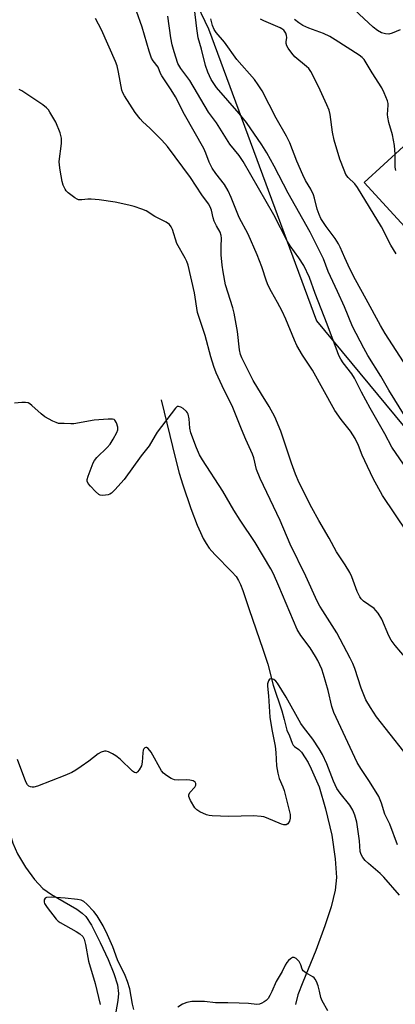
# Model space of a CAD drawing. Units: inches. Extents: x 1231768 to 1237767, y 537455 to 541455.
# Drawn here: x 1232252 to 1232369, y 538900 to 539206 of the extents above; entities that cross this region are included whole.
import ezdxf

# ---------------------------------------------------------------- set-up
doc = ezdxf.new("R2010")
doc.units = ezdxf.units.IN
doc.header["$MEASUREMENT"] = 0
for name, color, linetype in [('BLDG-Footprint', 5, 'Continuous'), ('HYDRO-Single Line Stream', 4, 'Continuous'), ('NTRL-Trees', 3, 'Continuous'), ('Undefined', 1, 'Continuous')]:
    doc.layers.add(name, color=color, linetype=linetype)

msp = doc.modelspace()

# ---------------------------------------------------------------- linework, layer by layer
at = {"layer": 'BLDG-Footprint', "elevation": 372.4}
msp.add_lwpolyline([(1232404.9, 539169.7), (1232371.83, 539141.92), (1232359.22, 539155.72), (1232389.77, 539183.64), (1232389.39, 539184.05), (1232390.69, 539185.24)], close=True, dxfattribs=at)
at = {"layer": 'HYDRO-Single Line Stream'}
for points in [[(1232296.13, 539088.2), (1232300.59, 539069.85), (1232301.77, 539065.45), (1232302.9, 539061.78), (1232305.38, 539054.39), (1232307.32, 539049.26), (1232308.32, 539046.98), (1232309.21, 539045.15), (1232310.14, 539043.51), (1232311.1, 539042.1), (1232312.84, 539040.11), (1232318.13, 539034.8), (1232319.41, 539033.26), (1232320.18, 539032.09), (1232320.8, 539030.81), (1232321.53, 539028.96), (1232323.44, 539023.03), (1232327.76, 539010.77), (1232329.25, 539006.09), (1232330.96, 538999.52), (1232333.59, 538991.54), (1232334.37, 538988.91), (1232335.22, 538985.59), (1232336, 538983.82), (1232336.85, 538981.54), (1232337.18, 538980.92), (1232337.56, 538980.46), (1232338.91, 538979.59), (1232339.72, 538978.74), (1232340.91, 538977.03), (1232341.76, 538975.55), (1232342.76, 538973.55), (1232345.23, 538968.02), (1232347.19, 538961.1), (1232349.13, 538952.95), (1232350.21, 538945.64), (1232350.58, 538939.8), (1232350.16, 538935.85), (1232348.93, 538930.73), (1232347.03, 538924.8), (1232344.15, 538917.09), (1232340.12, 538907.32), (1232338.64, 538903.35), (1232337.88, 538900.38)], [(1232249.08, 538992.23), (1232247.66, 538965.46), (1232248.78, 538956.18), (1232249.37, 538953), (1232250.04, 538950.51), (1232251.51, 538947.16), (1232253.95, 538943.04), (1232256.81, 538939.16), (1232259.37, 538936.43), (1232262.09, 538934.51), (1232269.96, 538929.97), (1232271.64, 538928.76), (1232272.72, 538927.73), (1232274.48, 538925.04), (1232277.19, 538919.6), (1232279.7, 538914.34), (1232281.46, 538910.01), (1232282.53, 538906.49), (1232282.92, 538903.73), (1232282.72, 538901.57), (1232281.68, 538895.73)]]:
    msp.add_lwpolyline(points, dxfattribs=at)
at = {"layer": 'NTRL-Trees'}
msp.add_lwpolyline([(1232282.87, 539261.91), (1232310.8, 539203.45), (1232344.43, 539112.74), (1232401.26, 539044.07), (1232436.89, 539020.08), (1232452.26, 539032.66), (1232472.2, 539049.48), (1232477.41, 539053.97), (1232501.86, 539075.6), (1232526.04, 539097.52), (1232534.68, 539105.5), (1232575.29, 539142.14), (1232591.96, 539157.03), (1232650.36, 539207.73)], dxfattribs=at)
at = {"layer": 'Undefined'}
for points, elevation in [([(1232370.35, 539203.11), (1232367.92, 539202.06), (1232366.83, 539201.77), (1232365.81, 539201.82), (1232364.54, 539202.21), (1232363.34, 539202.91), (1232362.05, 539203.94), (1232353.2, 539212.08)], 372), ([(1232371.9, 539082.97), (1232366.89, 539091.15), (1232364.33, 539095.57), (1232360.38, 539101.94), (1232359.12, 539104.18), (1232355.62, 539110.92), (1232353.09, 539117.05), (1232350.87, 539121.78), (1232348.06, 539128.03), (1232346.54, 539132.01), (1232345.58, 539134.08), (1232342.43, 539140.29), (1232335.62, 539152.35), (1232331.25, 539160.81), (1232328.99, 539164.86), (1232327.4, 539167.36), (1232322.67, 539174.33), (1232320.42, 539177.1), (1232313.33, 539185.23), (1232312.45, 539186.41), (1232311.68, 539187.66), (1232310.66, 539189.96), (1232309.91, 539192.05), (1232308.64, 539197.11), (1232307.67, 539200.6), (1232307.25, 539203.5), (1232306.53, 539209.64)], 364), ([(1232372.37, 539007.78), (1232368.79, 539011.9), (1232367.57, 539013.56), (1232366.9, 539014.86), (1232364.71, 539020.01), (1232363.52, 539021.91), (1232362.84, 539022.78), (1232362.26, 539023.37), (1232359, 539025.66), (1232358.28, 539026.37), (1232357.84, 539026.98), (1232357.04, 539028.63), (1232355.35, 539033.25), (1232354.77, 539034.56), (1232353.3, 539036.97), (1232350.64, 539040.98), (1232348.29, 539045.26), (1232345.07, 539050.73), (1232342.91, 539054.64), (1232339.06, 539062.45), (1232337.86, 539065.14), (1232336.65, 539068.48), (1232333.34, 539078.49), (1232331.41, 539082.95), (1232329.74, 539086.12), (1232327.3, 539089.94), (1232324.76, 539094.18), (1232321.23, 539101.21), (1232320.78, 539102.26), (1232320.46, 539103.66), (1232319.81, 539109.42), (1232318.85, 539115.11), (1232318.38, 539116.79), (1232316.1, 539123.91), (1232315.35, 539127.94), (1232315.08, 539129.98), (1232314.8, 539133.22), (1232314.77, 539135.8), (1232314.9, 539138.37), (1232314.83, 539139.2), (1232314.46, 539140.21), (1232313.32, 539142.18), (1232312.62, 539143.68), (1232312.3, 539144.71), (1232311.77, 539147.09), (1232311.4, 539148.15), (1232310.84, 539149.08), (1232308.73, 539151.89), (1232305.29, 539157.25), (1232302.92, 539160.5), (1232298.08, 539166.82), (1232296.37, 539168.82), (1232292.59, 539172.54), (1232290.42, 539174.56), (1232289.64, 539175.42), (1232288.07, 539177.48), (1232284.73, 539182.56), (1232284.2, 539183.58), (1232283.93, 539184.41), (1232282.92, 539189.95), (1232282.45, 539191.91), (1232281.97, 539193.3), (1232277.58, 539203.15), (1232275.79, 539206.62)], 358), ([(1232374.83, 539094.73), (1232365.7, 539108.76), (1232364.23, 539111.29), (1232359.82, 539119.48), (1232356.46, 539125.49), (1232354.75, 539128.92), (1232353.18, 539132.31), (1232351.78, 539135.57), (1232351.22, 539136.68), (1232350.16, 539138.32), (1232347.38, 539142.04), (1232345.79, 539144.48), (1232345.2, 539145.77), (1232344.61, 539147.45), (1232343.79, 539150.83), (1232343.43, 539151.89), (1232342.59, 539153.6), (1232341.02, 539156.32), (1232340.16, 539158.03), (1232338.33, 539162.36), (1232336.08, 539168.04), (1232335.05, 539170.05), (1232331.89, 539175.68), (1232327.5, 539184.19), (1232326.29, 539186.07), (1232325.14, 539187.67), (1232319.68, 539193.85), (1232315.77, 539199.24), (1232313.24, 539202.26), (1232312.57, 539203.19), (1232312.05, 539204.46), (1232311.59, 539206.57)], 366), ([(1232369.12, 539133.54), (1232367.45, 539136.24), (1232364.56, 539141.87), (1232357.15, 539154.14), (1232356.33, 539155.29), (1232354.19, 539157.28), (1232353.53, 539158.18), (1232352.95, 539159.47), (1232351.64, 539162.95), (1232349.88, 539168.84), (1232349.39, 539171.33), (1232348.66, 539176.78), (1232348.33, 539178.13), (1232347.65, 539179.79), (1232345.06, 539185.49), (1232342.64, 539190.17), (1232342.02, 539191.05), (1232341.33, 539191.76), (1232337.68, 539194.72), (1232336.78, 539195.82), (1232335.62, 539197.46), (1232335.21, 539198.17), (1232334.96, 539198.91), (1232334.96, 539199.41), (1232335.16, 539200.7), (1232335.12, 539201.4), (1232334.86, 539202.11), (1232334.21, 539203), (1232333.63, 539203.46), (1232333.13, 539203.73), (1232328.01, 539205.86), (1232326.98, 539206.38)], 368), ([(1232368.86, 539164.53), (1232368.59, 539167.13), (1232368, 539170.45), (1232366.89, 539174.31), (1232366.53, 539175.98), (1232366.49, 539176.85), (1232366.7, 539179.75), (1232366.66, 539180.26), (1232366.45, 539181.09), (1232365.43, 539183.55), (1232364.66, 539185.14), (1232361.66, 539189.72), (1232359.18, 539193.92), (1232358.62, 539194.55), (1232357.68, 539195.27), (1232350.23, 539200.03), (1232348.49, 539201.08), (1232346.6, 539201.98), (1232341.98, 539203.59), (1232340.2, 539204.46), (1232338.95, 539205.26), (1232337.55, 539206.37)], 370), ([(1232371.5, 538978.91), (1232363.06, 538989.72), (1232361.13, 538992.57), (1232359.74, 538995.04), (1232358.3, 538998.61), (1232356.32, 539004.73), (1232355.66, 539006.31), (1232354.89, 539007.89), (1232350.75, 539015.78), (1232346.33, 539022.61), (1232345.43, 539024.14), (1232344.65, 539025.67), (1232341.03, 539033.43), (1232336.19, 539043.33), (1232333.1, 539050.72), (1232326.87, 539063.7), (1232325.8, 539066.52), (1232324.91, 539070.16), (1232324.53, 539071.33), (1232322.45, 539075.81), (1232321.06, 539079.03), (1232318.16, 539086.27), (1232315.7, 539091.14), (1232313.27, 539096.6), (1232312.52, 539098.54), (1232311.53, 539101.52), (1232309.85, 539108.2), (1232307.4, 539115.34), (1232306.52, 539121.42), (1232304.53, 539130.05), (1232304.13, 539131.13), (1232303.61, 539132.2), (1232301.03, 539136.79), (1232299.61, 539141.13), (1232299.24, 539141.93), (1232298.75, 539142.63), (1232297.7, 539143.36), (1232294.2, 539145.09), (1232291.46, 539146.84), (1232290.17, 539147.39), (1232287.77, 539148.22), (1232286.09, 539148.66), (1232281.83, 539149.57), (1232276.93, 539150.35), (1232274.43, 539150.51), (1232273.33, 539150.47), (1232271.54, 539150.26), (1232270.5, 539150.34), (1232270, 539150.51), (1232269.28, 539150.93), (1232267.23, 539152.53), (1232266.63, 539153.14), (1232266.3, 539153.59), (1232265.67, 539154.86), (1232265.37, 539156.01), (1232264.73, 539159.55), (1232264.51, 539161.03), (1232264.47, 539162.21), (1232265.13, 539167.81), (1232265.14, 539169.51), (1232265.02, 539170.31), (1232264.77, 539171.15), (1232263.42, 539174.42), (1232261.6, 539177.52), (1232261.09, 539178.25), (1232260.51, 539178.9), (1232259.36, 539179.78), (1232253.8, 539183.57), (1232252.81, 539184.19), (1232252.04, 539184.54)], 356), ([(1232369.09, 539159.45), (1232368.87, 539160.45), (1232368.86, 539164.53)], 370), ([(1232369.55, 538949.94), (1232367.22, 538956.36), (1232365.66, 538959.53), (1232364.54, 538962.86), (1232363.71, 538964.93), (1232360.86, 538969.64), (1232358.16, 538973.71), (1232357.08, 538975.48), (1232349.79, 538991.02), (1232349.11, 538992.9), (1232348.02, 538997.85), (1232346.58, 539002.86), (1232346.01, 539004.51), (1232344.8, 539007.23), (1232344.11, 539008.5), (1232342.44, 539011.11), (1232339.52, 539015.01), (1232338.39, 539016.88), (1232332.74, 539030.31), (1232330.99, 539034.11), (1232330.16, 539035.68), (1232325.35, 539043.91), (1232320.66, 539050.78), (1232318.68, 539053.96), (1232315.31, 539059.83), (1232308.98, 539069.51), (1232308.02, 539071.12), (1232307.09, 539073.26), (1232305.35, 539077.97), (1232305.08, 539079.41), (1232304.83, 539082.31), (1232304.55, 539083.69), (1232304.33, 539084.18), (1232304, 539084.6), (1232302.93, 539085.48), (1232302.23, 539085.9), (1232301.57, 539086.14), (1232301.15, 539086.07), (1232300.57, 539085.6), (1232294.88, 539078.11), (1232294.23, 539077.14), (1232292.37, 539073.9), (1232289.88, 539070.76), (1232284.62, 539063.47), (1232281.71, 539060.18), (1232280.69, 539059.18), (1232280.23, 539058.88), (1232279.71, 539058.69), (1232278.89, 539058.54), (1232278.04, 539058.49), (1232277.23, 539058.57), (1232276.75, 539058.77), (1232275.7, 539059.66), (1232274.14, 539061.36), (1232273.45, 539062.23), (1232273.14, 539062.92), (1232273.14, 539063.43), (1232273.43, 539064.51), (1232274.38, 539066.99), (1232275.05, 539068.62), (1232275.46, 539069.38), (1232276.19, 539070.27), (1232279.33, 539073.37), (1232280.31, 539074.46), (1232281.24, 539075.96), (1232282.35, 539078.05), (1232282.63, 539078.84), (1232282.64, 539079.66), (1232282.24, 539081), (1232281.7, 539081.88), (1232281.51, 539082.03), (1232281.06, 539082.2), (1232279.7, 539082.22), (1232275.34, 539081.82), (1232268.98, 539080.7), (1232268.09, 539080.7), (1232266.04, 539080.88), (1232264.27, 539080.88), (1232263.49, 539081.12), (1232262.47, 539081.58), (1232259.97, 539082.94), (1232258.83, 539083.87), (1232256, 539086.46), (1232255.31, 539086.97), (1232254.82, 539087.21), (1232254.02, 539087.36), (1232252.87, 539087.35), (1232250.54, 539087.18)], 354), ([(1232370.13, 538934.37), (1232365.33, 538939.94), (1232364.14, 538941.07), (1232360.54, 538944.11), (1232359.47, 538945.12), (1232358.74, 538945.99), (1232358.25, 538946.9), (1232358, 538947.9), (1232357.74, 538951.22), (1232356.95, 538956.98), (1232356.35, 538959.14), (1232355.72, 538960.68), (1232354.75, 538962.32), (1232351.72, 538966), (1232350.75, 538967.42), (1232349.68, 538969.73), (1232347.64, 538975.09), (1232346.22, 538978), (1232345.2, 538979.81), (1232343.3, 538982.77), (1232340.34, 538986.51), (1232339.54, 538987.64), (1232334.92, 538995.81), (1232332.24, 539000.14), (1232331.71, 539000.84), (1232331.11, 539001.35), (1232330.42, 539001.55), (1232330.2, 539001.54), (1232329.83, 539001.37), (1232329.44, 539000.86), (1232329.2, 539000), (1232329.2, 538999.28), (1232329.48, 538996.19), (1232329.87, 538989.58), (1232330.48, 538985.78), (1232331.58, 538980.63), (1232331.8, 538978.61), (1232332, 538974.5), (1232332.36, 538972.23), (1232332.82, 538970.57), (1232333.97, 538967.94), (1232334.34, 538966.84), (1232336.2, 538959.38), (1232336.26, 538958.2), (1232336.02, 538957.26), (1232335.5, 538956.49), (1232334.96, 538956.14), (1232334.26, 538956.14), (1232333.5, 538956.36), (1232328.86, 538958.31), (1232328.03, 538958.61), (1232327.17, 538958.8), (1232324.81, 538958.97), (1232317.16, 538958.75), (1232311.94, 538958.92), (1232311.09, 538959.02), (1232310.25, 538959.24), (1232308.13, 538960.18), (1232307.19, 538960.81), (1232306.64, 538961.45), (1232305.29, 538963.7), (1232304.93, 538964.47), (1232304.78, 538964.98), (1232304.77, 538965.49), (1232305.05, 538966.2), (1232306.55, 538967.88), (1232306.89, 538968.46), (1232306.93, 538969.04), (1232306.72, 538969.39), (1232306.1, 538969.79), (1232305.04, 538970.09), (1232304.14, 538970.14), (1232301.41, 538970.06), (1232300.26, 538970.16), (1232299.22, 538970.57), (1232297.75, 538971.52), (1232296.85, 538972.24), (1232296.29, 538972.9), (1232293, 538978.77), (1232292.14, 538979.84), (1232291.56, 538980.17), (1232291.37, 538980.19), (1232291.04, 538980.06), (1232290.77, 538979.79), (1232290.57, 538979.38), (1232290.44, 538978.57), (1232290.26, 538975.62), (1232290.03, 538974.5), (1232289.32, 538973.23), (1232288.8, 538972.61), (1232288.43, 538972.35), (1232288.23, 538972.3), (1232287.83, 538972.39), (1232287.2, 538972.83), (1232283.37, 538976.53), (1232282.03, 538977.64), (1232281.06, 538978.2), (1232279.81, 538978.8), (1232279.05, 538979.02), (1232278.54, 538979.04), (1232277.52, 538978.75), (1232276.54, 538978.23), (1232273.65, 538975.96), (1232271.32, 538974.28), (1232269.66, 538973.15), (1232268.37, 538972.47), (1232266.22, 538971.52), (1232257.68, 538968.14), (1232256.58, 538967.84), (1232256.03, 538967.84), (1232255.51, 538967.96), (1232255.04, 538968.2), (1232254.65, 538968.55), (1232254.11, 538969.54), (1232251.52, 538976.48)], 352), ([(1232287.65, 538898.84), (1232287.27, 538900.48), (1232286.43, 538905.23), (1232285.71, 538907.55), (1232284.93, 538909.41), (1232282.62, 538914.2), (1232281.11, 538918.24), (1232279.51, 538922.05), (1232278.07, 538924.82), (1232276.28, 538927.91), (1232275.19, 538929.29), (1232273, 538931.57), (1232272.15, 538932.31), (1232271.29, 538932.76), (1232270.19, 538932.99), (1232266.31, 538933.36), (1232261.92, 538933.65), (1232260.56, 538933.6), (1232260.14, 538933.42), (1232259.8, 538932.88), (1232259.75, 538932.18), (1232259.92, 538931.68), (1232260.72, 538930.45), (1232263.48, 538926.89), (1232264.09, 538926.29), (1232264.78, 538925.8), (1232269.7, 538923.06), (1232270.9, 538922.32), (1232271.77, 538921.52), (1232272.24, 538920.68), (1232272.68, 538918.98), (1232273.54, 538913.82), (1232275.59, 538906.86), (1232277.19, 538900.33)], 350), ([(1232347.87, 538898.41), (1232346.12, 538901.46), (1232345.71, 538902.53), (1232345.34, 538904.45), (1232344.87, 538906.13), (1232344.4, 538907.5), (1232344.03, 538908.24), (1232343.68, 538908.65), (1232343.26, 538908.98), (1232341.04, 538910.22), (1232340.28, 538910.8), (1232339.95, 538911.38), (1232339.55, 538912.73), (1232339.01, 538913.68), (1232338.12, 538914.67), (1232337.47, 538914.95), (1232336.98, 538914.91), (1232336.3, 538914.58), (1232335.68, 538914.04), (1232335.17, 538913.42), (1232334.67, 538912.58), (1232333.72, 538910.62), (1232331.82, 538907.46), (1232330.55, 538904.36), (1232329.94, 538903.16), (1232329.33, 538902.26), (1232328.8, 538901.65), (1232328.15, 538901.14), (1232327.43, 538900.73), (1232326.66, 538900.46), (1232325.85, 538900.4), (1232323.31, 538900.62), (1232320.36, 538900.76), (1232316.83, 538900.89), (1232313.02, 538900.92), (1232309.62, 538901.25), (1232307.37, 538901.34), (1232305.68, 538901.3), (1232304.08, 538901), (1232302.76, 538900.48), (1232301.31, 538899.57)], 350)]:
    msp.add_lwpolyline(points, dxfattribs=dict(at, elevation=elevation))
for points in [[(1232372.51, 539047.12, 360), (1232364.94, 539058.43, 360), (1232362.04, 539063.78, 360), (1232359.38, 539069.2, 360), (1232358.58, 539071.03, 360), (1232357.45, 539073.99, 360), (1232356.38, 539076.21, 360), (1232354.94, 539078.45, 360), (1232352.08, 539082.05, 360), (1232350.07, 539084.91, 360), (1232343.13, 539097.4, 360), (1232342.37, 539098.63, 360), (1232340.05, 539102.04, 360), (1232338.3, 539105.07, 360), (1232337.56, 539106.67, 360), (1232334.86, 539113.22, 360), (1232333.73, 539115.76, 360), (1232332.32, 539118.45, 360), (1232330.38, 539121.68, 360), (1232329.36, 539123.69, 360), (1232328.84, 539125.04, 360), (1232327.39, 539129.47, 360), (1232325.94, 539133.25, 360), (1232323.12, 539139.64, 360), (1232320.34, 539144.82, 360), (1232317.92, 539151.07, 360), (1232316.97, 539153.11, 360), (1232315.78, 539155.08, 360), (1232313.1, 539158.48, 360), (1232311.94, 539160.17, 360), (1232311.04, 539161.98, 360), (1232310.01, 539164.84, 360), (1232309.36, 539166.23, 360), (1232303.39, 539176.85, 360), (1232300.55, 539182.33, 360), (1232299.24, 539184.49, 360), (1232296.36, 539188.79, 360), (1232295.96, 539189.54, 360), (1232295.16, 539191.47, 360), (1232293.64, 539193.48, 360), (1232293.12, 539194.35, 360), (1232292.36, 539196.53, 360), (1232290.24, 539203.92, 360), (1232288.52, 539208.96, 360)], [(1232372.56, 539066.53, 362), (1232367.77, 539073.47, 362), (1232365.59, 539077.64, 362), (1232361.05, 539085.6, 362), (1232358.41, 539090.57, 362), (1232356.21, 539094.93, 362), (1232355.35, 539096.28, 362), (1232352.73, 539099.67, 362), (1232351.99, 539100.81, 362), (1232351.38, 539101.98, 362), (1232350.93, 539103.05, 362), (1232347.71, 539111.65, 362), (1232344.01, 539121.19, 362), (1232342.19, 539126.15, 362), (1232340.42, 539129.93, 362), (1232338.9, 539132.33, 362), (1232336.22, 539135.98, 362), (1232335.35, 539137.35, 362), (1232331.1, 539145.69, 362), (1232321.61, 539162.25, 362), (1232320.35, 539164.08, 362), (1232317.47, 539167.56, 362), (1232313.29, 539174.21, 362), (1232310.81, 539177.5, 362), (1232305.07, 539187.33, 362), (1232302.26, 539191.12, 362), (1232301.36, 539192.67, 362), (1232300.16, 539196.23, 362), (1232299.56, 539198.43, 362), (1232299.15, 539200.65, 362), (1232298.19, 539207.38, 362)]]:
    msp.add_polyline3d(points, dxfattribs=at)

doc.saveas('drawing.dxf')
